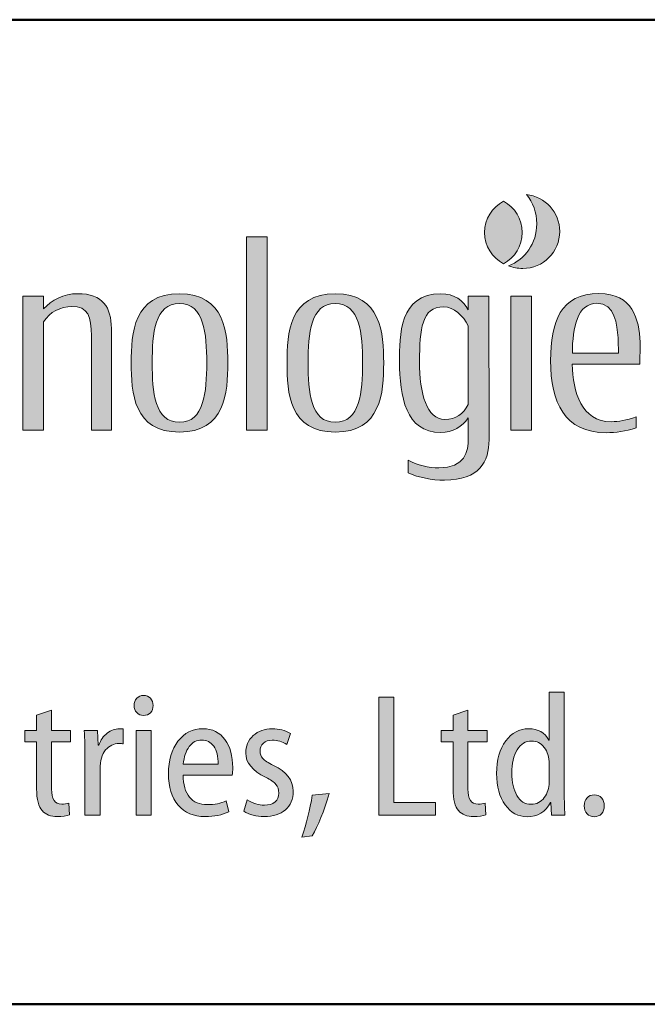
# Model space of a CAD drawing. Units: millimetres. Extents: x 0 to 692, y -10 to 450.
# Drawn here: x 322 to 357, y 0 to 55 of the extents above; entities that cross this region are included whole.
import ezdxf
from ezdxf.enums import TextEntityAlignment as Align

# ---------------------------------------------------------------- set-up
doc = ezdxf.new("R2010")
doc.units = ezdxf.units.MM
doc.header["$LTSCALE"] = 2.5
for name, color, linetype, lineweight in [('AM_0', 7, 'Continuous', 30), ('AM_6', 7, 'Continuous', 30), ('表題欄-L', 1, 'Continuous', 50), ('表題欄_L', 1, 'Continuous', 50)]:
    doc.layers.add(name, color=color, linetype=linetype, lineweight=lineweight)
doc.layers.add('レイヤー 1', color=7, linetype='Continuous')
doc.styles.add('shi_txt_sty', font='ISOCP.SHX', dxfattribs={"bigfont": 'EXTFONT.SHX'})
doc.styles.add('図番1', font='isoct.shx', dxfattribs={"width": 0.9, "bigfont": 'extfont.shx'})

# ---------------------------------------------------------------- blocks, each defined once
blk = doc.blocks.new('A4HG_2018')
at = {"layer": '表題欄_L', "color": 1, "lineweight": 50}
blk.add_line((0, 0), (277, 0), dxfattribs=at)
blk = doc.blocks.new('block 8')
at = {"layer": 'レイヤー 1'}
h = blk.add_hatch(color=256, dxfattribs=at)
h.dxf.hatch_style = 2
edge = h.paths.add_edge_path()
edge.add_spline(control_points=[(203.957, -90.13), (203.957, -89.375), (203.528, -88.717), (202.904, -88.386), (202.278, -88.717), (201.851, -89.375), (201.851, -90.13), (201.851, -90.885), (202.278, -91.542), (202.904, -91.871), (203.528, -91.542), (203.957, -90.885), (203.957, -90.13)], knot_values=[0, 0, 0, 0, 1, 1, 1, 2, 2, 2, 3, 3, 3, 4, 4, 4, 4], degree=3, periodic=0)
at = {"layer": 'レイヤー 1', "lineweight": 0}
blk.add_open_spline([(203.957, -90.13), (203.957, -89.375), (203.528, -88.717), (202.904, -88.386), (202.278, -88.717), (201.851, -89.375), (201.851, -90.13), (201.851, -90.885), (202.278, -91.542), (202.904, -91.871), (203.528, -91.542), (203.957, -90.885), (203.957, -90.13)], degree=3, knots=[0, 0, 0, 0, 1, 1, 1, 2, 2, 2, 3, 3, 3, 4, 4, 4, 4], dxfattribs=at)
blk = doc.blocks.new('block 7')
at = {"layer": 'レイヤー 1'}
h = blk.add_hatch(color=256, dxfattribs=at)
h.dxf.hatch_style = 2
edge = h.paths.add_edge_path()
edge.add_spline(control_points=[(204.187, -88.013), (204.545, -88.448), (204.764, -89.017), (204.764, -89.64), (204.764, -90.728), (204.107, -91.65), (203.189, -91.987), (203.433, -92.085), (203.696, -92.14), (203.977, -92.14), (205.118, -92.14), (206.046, -91.214), (206.046, -90.07), (206.046, -89.001), (205.231, -88.121), (204.187, -88.013)], knot_values=[0, 0, 0, 0, 1, 1, 1, 2, 2, 2, 3, 3, 3, 4, 4, 4, 5, 5, 5, 5], degree=3, periodic=0)
at = {"layer": 'レイヤー 1', "lineweight": 0}
blk.add_open_spline([(204.187, -88.013), (204.545, -88.448), (204.764, -89.017), (204.764, -89.64), (204.764, -90.728), (204.107, -91.65), (203.189, -91.987), (203.433, -92.085), (203.696, -92.14), (203.977, -92.14), (205.118, -92.14), (206.046, -91.214), (206.046, -90.07), (206.046, -89.001), (205.231, -88.121), (204.187, -88.013)], degree=3, knots=[0, 0, 0, 0, 1, 1, 1, 2, 2, 2, 3, 3, 3, 4, 4, 4, 5, 5, 5, 5], dxfattribs=at)
at = {"layer": 'レイヤー 1'}
blk.add_blockref('block 8', (0, 0), dxfattribs=at)
blk = doc.blocks.new('block 4')
at = {"layer": 'レイヤー 1'}
h = blk.add_hatch(color=256, dxfattribs=at)
h.dxf.hatch_style = 2
h.paths.add_polyline_path([(188.554, -101.171), (188.554, -90.38), (189.706, -90.38), (189.706, -101.171)])
h = blk.add_hatch(color=256, dxfattribs=at)
h.dxf.hatch_style = 2
edge = h.paths.add_edge_path()
edge.add_spline(control_points=[(181.011, -101.172), (181.011, -101.172), (181.004, -95.492), (181.004, -95.492), (181.004, -94.309), (180.533, -93.547), (179.128, -93.547), (178.319, -93.547), (177.671, -93.913), (177.211, -94.398), (177.211, -94.398), (177.211, -93.683), (177.211, -93.683), (177.211, -93.683), (176.064, -93.683), (176.064, -93.683), (176.064, -93.683), (176.064, -101.171), (176.064, -101.171), (176.064, -101.171), (177.211, -101.171), (177.211, -101.171), (177.211, -101.171), (177.211, -95.127), (177.211, -95.127), (177.567, -94.567), (178.18, -94.258), (178.797, -94.258), (179.701, -94.258), (179.892, -94.835), (179.892, -95.903), (179.892, -95.903), (179.892, -101.172), (179.892, -101.172), (179.892, -101.172), (181.011, -101.172), (181.011, -101.172)], knot_values=[0, 0, 0, 0, 1, 1, 1, 2, 2, 2, 3, 3, 3, 4, 4, 4, 5, 5, 5, 6, 6, 6, 7, 7, 7, 8, 8, 8, 9, 9, 9, 10, 10, 10, 11, 11, 11, 12, 12, 12, 12], degree=3, periodic=0)
h = blk.add_hatch(color=256, dxfattribs=at)
h.dxf.hatch_style = 2
edge = h.paths.add_edge_path()
edge.add_spline(control_points=[(184.806, -101.279), (182.247, -101.279), (182.11, -99.07), (182.11, -97.412), (182.11, -95.756), (182.247, -93.548), (184.806, -93.548), (187.364, -93.548), (187.508, -95.756), (187.508, -97.412), (187.508, -99.071), (187.364, -101.279), (184.806, -101.279)], knot_values=[0, 0, 0, 0, 1, 1, 1, 2, 2, 2, 3, 3, 3, 4, 4, 4, 4], degree=3, periodic=0)
edge = h.paths.add_edge_path()
edge.add_spline(control_points=[(184.806, -94.094), (183.432, -94.094), (183.284, -95.776), (183.284, -97.412), (183.284, -99.049), (183.432, -100.733), (184.806, -100.733), (186.181, -100.733), (186.331, -99.049), (186.331, -97.412), (186.331, -95.777), (186.181, -94.094), (184.806, -94.094)], knot_values=[0, 0, 0, 0, 1, 1, 1, 2, 2, 2, 3, 3, 3, 4, 4, 4, 4], degree=3, periodic=0)
h = blk.add_hatch(color=256, dxfattribs=at)
h.dxf.hatch_style = 2
edge = h.paths.add_edge_path()
edge.add_spline(control_points=[(193.51, -101.279), (190.951, -101.279), (190.814, -99.07), (190.814, -97.412), (190.814, -95.756), (190.951, -93.548), (193.51, -93.548), (196.068, -93.548), (196.214, -95.756), (196.214, -97.412), (196.214, -99.071), (196.068, -101.279), (193.51, -101.279)], knot_values=[0, 0, 0, 0, 1, 1, 1, 2, 2, 2, 3, 3, 3, 4, 4, 4, 4], degree=3, periodic=0)
edge = h.paths.add_edge_path()
edge.add_spline(control_points=[(193.51, -94.094), (192.134, -94.094), (191.988, -95.776), (191.988, -97.412), (191.988, -99.049), (192.134, -100.733), (193.51, -100.733), (194.885, -100.733), (195.036, -99.049), (195.036, -97.412), (195.036, -95.777), (194.885, -94.094), (193.51, -94.094)], knot_values=[0, 0, 0, 0, 1, 1, 1, 2, 2, 2, 3, 3, 3, 4, 4, 4, 4], degree=3, periodic=0)
h = blk.add_hatch(color=256, dxfattribs=at)
h.dxf.hatch_style = 2
edge = h.paths.add_edge_path()
edge.add_spline(control_points=[(202.09, -93.686), (202.09, -93.686), (200.938, -93.686), (200.938, -93.686), (200.938, -93.686), (200.938, -94.444), (200.938, -94.444), (200.642, -93.928), (200.175, -93.55), (199.399, -93.55), (197.077, -93.55), (197.099, -95.895), (197.099, -97.344), (197.099, -99.28), (197.444, -101.302), (199.399, -101.302), (200.078, -101.302), (200.595, -100.955), (200.938, -100.491), (200.938, -100.491), (200.938, -101.641), (200.938, -101.641), (200.938, -102.362), (200.759, -103.274), (199.295, -103.274), (198.764, -103.274), (198.061, -103.136), (197.575, -102.843), (197.575, -102.843), (197.575, -103.561), (197.575, -103.561), (198.192, -103.828), (198.899, -103.961), (199.605, -103.961), (201.568, -103.961), (202.099, -102.931), (202.097, -101.707), (202.097, -101.707), (202.09, -93.686), (202.09, -93.686)], knot_values=[0, 0, 0, 0, 1, 1, 1, 2, 2, 2, 3, 3, 3, 4, 4, 4, 5, 5, 5, 6, 6, 6, 7, 7, 7, 8, 8, 8, 9, 9, 9, 10, 10, 10, 11, 11, 11, 12, 12, 12, 13, 13, 13, 13], degree=3, periodic=0)
edge = h.paths.add_edge_path()
edge.add_spline(control_points=[(199.635, -100.575), (198.618, -100.575), (198.216, -99.137), (198.216, -97.34), (198.216, -95.527), (198.34, -94.278), (199.556, -94.278), (200.151, -94.278), (200.642, -94.78), (200.938, -95.351), (200.938, -95.351), (200.938, -99.732), (200.938, -99.732), (200.664, -100.273), (200.23, -100.575), (199.635, -100.575)], knot_values=[0, 0, 0, 0, 1, 1, 1, 2, 2, 2, 3, 3, 3, 4, 4, 4, 5, 5, 5, 5], degree=3, periodic=0)
h = blk.add_hatch(color=256, dxfattribs=at)
h.dxf.hatch_style = 2
h.paths.add_polyline_path([(203.324, -101.171), (203.324, -93.686), (204.474, -93.686), (204.474, -101.171)])
h = blk.add_hatch(color=256, dxfattribs=at)
h.dxf.hatch_style = 2
edge = h.paths.add_edge_path()
edge.add_spline(control_points=[(210.525, -97.48), (210.525, -97.48), (206.745, -97.48), (206.745, -97.48), (206.774, -99.045), (207.252, -100.699), (208.924, -100.699), (209.353, -100.699), (209.757, -100.621), (210.319, -100.433), (210.319, -100.433), (210.319, -101.04), (210.319, -101.04), (209.709, -101.239), (209.176, -101.312), (208.643, -101.312), (206.305, -101.312), (205.538, -99.619), (205.538, -97.283), (205.538, -95.139), (206.08, -93.539), (208.238, -93.539), (210.131, -93.539), (210.487, -94.971), (210.529, -96.258), (210.538, -96.659), (210.525, -97.041), (210.525, -97.48)], knot_values=[0, 0, 0, 0, 1, 1, 1, 2, 2, 2, 3, 3, 3, 4, 4, 4, 5, 5, 5, 6, 6, 6, 7, 7, 7, 8, 8, 8, 9, 9, 9, 9], degree=3, periodic=0)
edge = h.paths.add_edge_path()
edge.add_spline(control_points=[(209.302, -96.008), (209.26, -95.306), (209.134, -94.084), (208.119, -94.084), (207.029, -94.084), (206.763, -95.419), (206.75, -96.87), (206.75, -96.87), (209.32, -96.872), (209.32, -96.872), (209.32, -96.593), (209.32, -96.298), (209.302, -96.008)], knot_values=[0, 0, 0, 0, 1, 1, 1, 2, 2, 2, 3, 3, 3, 4, 4, 4, 4], degree=3, periodic=0)
at = {"layer": 'レイヤー 1', "lineweight": 0}
for points in [[(188.554, -101.171), (188.554, -90.38), (189.706, -90.38), (189.706, -101.171), (188.554, -101.171)], [(203.324, -101.171), (203.324, -93.686), (204.474, -93.686), (204.474, -101.171), (203.324, -101.171)]]:
    blk.add_lwpolyline(points, dxfattribs=at)
for points, knots in [([(181.011, -101.172), (181.011, -101.172), (181.004, -95.492), (181.004, -95.492), (181.004, -94.309), (180.533, -93.547), (179.128, -93.547), (178.319, -93.547), (177.671, -93.913), (177.211, -94.398), (177.211, -94.398), (177.211, -93.683), (177.211, -93.683), (177.211, -93.683), (176.064, -93.683), (176.064, -93.683), (176.064, -93.683), (176.064, -101.171), (176.064, -101.171), (176.064, -101.171), (177.211, -101.171), (177.211, -101.171), (177.211, -101.171), (177.211, -95.127), (177.211, -95.127), (177.567, -94.567), (178.18, -94.258), (178.797, -94.258), (179.701, -94.258), (179.892, -94.835), (179.892, -95.903), (179.892, -95.903), (179.892, -101.172), (179.892, -101.172), (179.892, -101.172), (181.011, -101.172), (181.011, -101.172)], [0, 0, 0, 0, 1, 1, 1, 2, 2, 2, 3, 3, 3, 4, 4, 4, 5, 5, 5, 6, 6, 6, 7, 7, 7, 8, 8, 8, 9, 9, 9, 10, 10, 10, 11, 11, 11, 12, 12, 12, 12]), ([(184.806, -101.279), (182.247, -101.279), (182.11, -99.07), (182.11, -97.412), (182.11, -95.756), (182.247, -93.548), (184.806, -93.548), (187.364, -93.548), (187.508, -95.756), (187.508, -97.412), (187.508, -99.071), (187.364, -101.279), (184.806, -101.279)], [0, 0, 0, 0, 1, 1, 1, 2, 2, 2, 3, 3, 3, 4, 4, 4, 4]), ([(193.51, -101.279), (190.951, -101.279), (190.814, -99.07), (190.814, -97.412), (190.814, -95.756), (190.951, -93.548), (193.51, -93.548), (196.068, -93.548), (196.214, -95.756), (196.214, -97.412), (196.214, -99.071), (196.068, -101.279), (193.51, -101.279)], [0, 0, 0, 0, 1, 1, 1, 2, 2, 2, 3, 3, 3, 4, 4, 4, 4]), ([(202.09, -93.686), (202.09, -93.686), (200.938, -93.686), (200.938, -93.686), (200.938, -93.686), (200.938, -94.444), (200.938, -94.444), (200.642, -93.928), (200.175, -93.55), (199.399, -93.55), (197.077, -93.55), (197.099, -95.895), (197.099, -97.344), (197.099, -99.28), (197.444, -101.302), (199.399, -101.302), (200.078, -101.302), (200.595, -100.955), (200.938, -100.491), (200.938, -100.491), (200.938, -101.641), (200.938, -101.641), (200.938, -102.362), (200.759, -103.274), (199.295, -103.274), (198.764, -103.274), (198.061, -103.136), (197.575, -102.843), (197.575, -102.843), (197.575, -103.561), (197.575, -103.561), (198.192, -103.828), (198.899, -103.961), (199.605, -103.961), (201.568, -103.961), (202.099, -102.931), (202.097, -101.707), (202.097, -101.707), (202.09, -93.686), (202.09, -93.686)], [0, 0, 0, 0, 1, 1, 1, 2, 2, 2, 3, 3, 3, 4, 4, 4, 5, 5, 5, 6, 6, 6, 7, 7, 7, 8, 8, 8, 9, 9, 9, 10, 10, 10, 11, 11, 11, 12, 12, 12, 13, 13, 13, 13]), ([(210.525, -97.48), (210.525, -97.48), (206.745, -97.48), (206.745, -97.48), (206.774, -99.045), (207.252, -100.699), (208.924, -100.699), (209.353, -100.699), (209.757, -100.621), (210.319, -100.433), (210.319, -100.433), (210.319, -101.04), (210.319, -101.04), (209.709, -101.239), (209.176, -101.312), (208.643, -101.312), (206.305, -101.312), (205.538, -99.619), (205.538, -97.283), (205.538, -95.139), (206.08, -93.539), (208.238, -93.539), (210.131, -93.539), (210.487, -94.971), (210.529, -96.258), (210.538, -96.659), (210.525, -97.041), (210.525, -97.48)], [0, 0, 0, 0, 1, 1, 1, 2, 2, 2, 3, 3, 3, 4, 4, 4, 5, 5, 5, 6, 6, 6, 7, 7, 7, 8, 8, 8, 9, 9, 9, 9]), ([(184.806, -94.094), (183.432, -94.094), (183.284, -95.776), (183.284, -97.412), (183.284, -99.049), (183.432, -100.733), (184.806, -100.733), (186.181, -100.733), (186.331, -99.049), (186.331, -97.412), (186.331, -95.777), (186.181, -94.094), (184.806, -94.094)], [0, 0, 0, 0, 1, 1, 1, 2, 2, 2, 3, 3, 3, 4, 4, 4, 4]), ([(193.51, -94.094), (192.134, -94.094), (191.988, -95.776), (191.988, -97.412), (191.988, -99.049), (192.134, -100.733), (193.51, -100.733), (194.885, -100.733), (195.036, -99.049), (195.036, -97.412), (195.036, -95.777), (194.885, -94.094), (193.51, -94.094)], [0, 0, 0, 0, 1, 1, 1, 2, 2, 2, 3, 3, 3, 4, 4, 4, 4]), ([(199.635, -100.575), (198.618, -100.575), (198.216, -99.137), (198.216, -97.34), (198.216, -95.527), (198.34, -94.278), (199.556, -94.278), (200.151, -94.278), (200.642, -94.78), (200.938, -95.351), (200.938, -95.351), (200.938, -99.732), (200.938, -99.732), (200.664, -100.273), (200.23, -100.575), (199.635, -100.575)], [0, 0, 0, 0, 1, 1, 1, 2, 2, 2, 3, 3, 3, 4, 4, 4, 5, 5, 5, 5]), ([(209.302, -96.008), (209.26, -95.306), (209.134, -94.084), (208.119, -94.084), (207.029, -94.084), (206.763, -95.419), (206.75, -96.87), (206.75, -96.87), (209.32, -96.872), (209.32, -96.872), (209.32, -96.593), (209.32, -96.298), (209.302, -96.008)], [0, 0, 0, 0, 1, 1, 1, 2, 2, 2, 3, 3, 3, 4, 4, 4, 4])]:
    blk.add_open_spline(points, degree=3, knots=knots, dxfattribs=at)
at = {"layer": 'レイヤー 1'}
blk.add_blockref('block 7', (0, 0), dxfattribs=at)
blk = doc.blocks.new('block 3')
at = {"layer": 'レイヤー 1'}
blk.add_blockref('block 4', (0, 0), dxfattribs=at)
blk = doc.blocks.new('block 10')
at = {"layer": 'レイヤー 1'}
h = blk.add_hatch(color=256, dxfattribs=at)
h.dxf.hatch_style = 2
edge = h.paths.add_edge_path()
edge.add_spline(control_points=[(183.337, -116.549), (183.337, -116.715), (183.291, -116.85), (183.191, -116.952), (183.094, -117.058), (182.964, -117.106), (182.8, -117.106), (182.647, -117.106), (182.519, -117.056), (182.422, -116.95), (182.322, -116.846), (182.271, -116.713), (182.271, -116.549), (182.271, -116.39), (182.322, -116.255), (182.424, -116.149), (182.525, -116.045), (182.649, -115.99), (182.8, -115.99), (182.961, -115.99), (183.09, -116.045), (183.189, -116.147), (183.288, -116.253), (183.337, -116.386), (183.337, -116.549)], knot_values=[0, 0, 0, 0, 1, 1, 1, 2, 2, 2, 3, 3, 3, 4, 4, 4, 5, 5, 5, 6, 6, 6, 7, 7, 7, 8, 8, 8, 8], degree=3, periodic=0)
h.paths.add_polyline_path([(183.231, -122.675), (182.388, -122.675), (182.388, -117.938), (183.231, -117.938)])
h = blk.add_hatch(color=256, dxfattribs=at)
h.dxf.hatch_style = 2
edge = h.paths.add_edge_path()
edge.add_spline(control_points=[(205.458, -115.815), (205.458, -115.815), (206.299, -115.815), (206.299, -115.815), (206.299, -115.815), (206.299, -121.481), (206.299, -121.481), (206.299, -121.852), (206.312, -122.253), (206.338, -122.675), (206.338, -122.675), (205.595, -122.675), (205.595, -122.675), (205.595, -122.675), (205.547, -121.972), (205.547, -121.972), (205.547, -121.972), (205.527, -121.972), (205.527, -121.972), (205.251, -122.498), (204.815, -122.764), (204.224, -122.764), (203.727, -122.764), (203.317, -122.542), (202.999, -122.102), (202.681, -121.66), (202.521, -121.074), (202.521, -120.346), (202.521, -119.588), (202.692, -118.98), (203.035, -118.529), (203.375, -118.077), (203.797, -117.852), (204.304, -117.852), (204.839, -117.852), (205.217, -118.06), (205.438, -118.478), (205.438, -118.478), (205.458, -118.478), (205.458, -118.478), (205.458, -118.478), (205.458, -115.815), (205.458, -115.815)], knot_values=[0, 0, 0, 0, 1, 1, 1, 2, 2, 2, 3, 3, 3, 4, 4, 4, 5, 5, 5, 6, 6, 6, 7, 7, 7, 8, 8, 8, 9, 9, 9, 10, 10, 10, 11, 11, 11, 12, 12, 12, 13, 13, 13, 14, 14, 14, 14], degree=3, periodic=0)
edge = h.paths.add_edge_path()
edge.add_spline(control_points=[(205.458, -120.844), (205.458, -120.844), (205.458, -119.809), (205.458, -119.809), (205.458, -119.433), (205.365, -119.126), (205.182, -118.891), (204.998, -118.655), (204.764, -118.537), (204.478, -118.537), (204.136, -118.537), (203.866, -118.699), (203.669, -119.026), (203.473, -119.358), (203.375, -119.789), (203.375, -120.327), (203.375, -120.837), (203.466, -121.253), (203.656, -121.58), (203.842, -121.907), (204.107, -122.069), (204.45, -122.069), (204.757, -122.069), (205, -121.943), (205.184, -121.693), (205.368, -121.441), (205.458, -121.16), (205.458, -120.844)], knot_values=[0, 0, 0, 0, 1, 1, 1, 2, 2, 2, 3, 3, 3, 4, 4, 4, 5, 5, 5, 6, 6, 6, 7, 7, 7, 8, 8, 8, 9, 9, 9, 9], degree=3, periodic=0)
h = blk.add_hatch(color=256, dxfattribs=at)
h.dxf.hatch_style = 2
h.paths.add_polyline_path([(195.936, -122.675), (195.936, -116.078), (196.776, -116.078), (196.776, -121.961), (199.107, -121.961), (199.107, -122.675)])
h = blk.add_hatch(color=256, dxfattribs=at)
h.dxf.hatch_style = 2
edge = h.paths.add_edge_path()
edge.add_spline(control_points=[(176.831, -117.098), (176.831, -117.098), (177.663, -116.804), (177.663, -116.804), (177.663, -116.804), (177.663, -117.938), (177.663, -117.938), (177.663, -117.938), (178.728, -117.938), (178.728, -117.938), (178.728, -117.938), (178.728, -118.575), (178.728, -118.575), (178.728, -118.575), (177.663, -118.575), (177.663, -118.575), (177.663, -118.575), (177.663, -121.218), (177.663, -121.218), (177.663, -121.779), (177.85, -122.06), (178.231, -122.06), (178.381, -122.06), (178.514, -122.043), (178.631, -122.009), (178.631, -122.009), (178.671, -122.657), (178.671, -122.657), (178.494, -122.724), (178.266, -122.755), (177.985, -122.755), (177.623, -122.755), (177.34, -122.644), (177.136, -122.423), (176.933, -122.202), (176.831, -121.799), (176.831, -121.209), (176.831, -121.209), (176.831, -118.575), (176.831, -118.575), (176.831, -118.575), (176.174, -118.575), (176.174, -118.575), (176.174, -118.575), (176.174, -117.938), (176.174, -117.938), (176.174, -117.938), (176.831, -117.938), (176.831, -117.938), (176.831, -117.938), (176.831, -117.098), (176.831, -117.098)], knot_values=[0, 0, 0, 0, 1, 1, 1, 2, 2, 2, 3, 3, 3, 4, 4, 4, 5, 5, 5, 6, 6, 6, 7, 7, 7, 8, 8, 8, 9, 9, 9, 10, 10, 10, 11, 11, 11, 12, 12, 12, 13, 13, 13, 14, 14, 14, 15, 15, 15, 16, 16, 16, 17, 17, 17, 17], degree=3, periodic=0)
h = blk.add_hatch(color=256, dxfattribs=at)
h.dxf.hatch_style = 2
edge = h.paths.add_edge_path()
edge.add_spline(control_points=[(200.085, -117.098), (200.085, -117.098), (200.916, -116.804), (200.916, -116.804), (200.916, -116.804), (200.916, -117.938), (200.916, -117.938), (200.916, -117.938), (201.984, -117.938), (201.984, -117.938), (201.984, -117.938), (201.984, -118.575), (201.984, -118.575), (201.984, -118.575), (200.916, -118.575), (200.916, -118.575), (200.916, -118.575), (200.916, -121.218), (200.916, -121.218), (200.916, -121.779), (201.106, -122.06), (201.484, -122.06), (201.635, -122.06), (201.768, -122.043), (201.885, -122.009), (201.885, -122.009), (201.924, -122.657), (201.924, -122.657), (201.75, -122.724), (201.52, -122.755), (201.241, -122.755), (200.878, -122.755), (200.595, -122.644), (200.392, -122.423), (200.188, -122.202), (200.085, -121.799), (200.085, -121.209), (200.085, -121.209), (200.085, -118.575), (200.085, -118.575), (200.085, -118.575), (199.43, -118.575), (199.43, -118.575), (199.43, -118.575), (199.43, -117.938), (199.43, -117.938), (199.43, -117.938), (200.085, -117.938), (200.085, -117.938), (200.085, -117.938), (200.085, -117.098), (200.085, -117.098)], knot_values=[0, 0, 0, 0, 1, 1, 1, 2, 2, 2, 3, 3, 3, 4, 4, 4, 5, 5, 5, 6, 6, 6, 7, 7, 7, 8, 8, 8, 9, 9, 9, 10, 10, 10, 11, 11, 11, 12, 12, 12, 13, 13, 13, 14, 14, 14, 15, 15, 15, 16, 16, 16, 17, 17, 17, 17], degree=3, periodic=0)
h = blk.add_hatch(color=256, dxfattribs=at)
h.dxf.hatch_style = 2
edge = h.paths.add_edge_path()
edge.add_spline(control_points=[(179.531, -122.675), (179.531, -122.675), (179.531, -119.298), (179.531, -119.298), (179.531, -118.918), (179.518, -118.464), (179.492, -117.938), (179.492, -117.938), (180.234, -117.938), (180.234, -117.938), (180.234, -117.938), (180.274, -118.772), (180.274, -118.772), (180.274, -118.772), (180.305, -118.772), (180.305, -118.772), (180.402, -118.486), (180.557, -118.263), (180.77, -118.097), (180.982, -117.934), (181.207, -117.852), (181.451, -117.852), (181.451, -117.852), (181.656, -117.861), (181.656, -117.861), (181.656, -117.861), (181.656, -118.692), (181.656, -118.692), (181.619, -118.679), (181.543, -118.675), (181.431, -118.675), (181.139, -118.675), (180.889, -118.794), (180.684, -119.035), (180.475, -119.278), (180.373, -119.636), (180.373, -120.112), (180.373, -120.112), (180.373, -122.675), (180.373, -122.675), (180.373, -122.675), (179.531, -122.675), (179.531, -122.675)], knot_values=[0, 0, 0, 0, 1, 1, 1, 2, 2, 2, 3, 3, 3, 4, 4, 4, 5, 5, 5, 6, 6, 6, 7, 7, 7, 8, 8, 8, 9, 9, 9, 10, 10, 10, 11, 11, 11, 12, 12, 12, 13, 13, 13, 14, 14, 14, 14], degree=3, periodic=0)
h = blk.add_hatch(color=256, dxfattribs=at)
h.dxf.hatch_style = 2
edge = h.paths.add_edge_path()
edge.add_spline(control_points=[(187.754, -120.435), (187.754, -120.435), (185.011, -120.435), (185.011, -120.435), (185.015, -120.979), (185.135, -121.392), (185.37, -121.671), (185.604, -121.952), (185.936, -122.089), (186.362, -122.089), (186.767, -122.089), (187.116, -122.02), (187.41, -121.885), (187.41, -121.885), (187.557, -122.489), (187.557, -122.489), (187.196, -122.666), (186.756, -122.755), (186.234, -122.755), (185.602, -122.755), (185.104, -122.542), (184.739, -122.113), (184.372, -121.686), (184.191, -121.105), (184.191, -120.366), (184.191, -119.619), (184.368, -119.013), (184.724, -118.548), (185.079, -118.084), (185.544, -117.852), (186.119, -117.852), (186.65, -117.852), (187.061, -118.053), (187.348, -118.458), (187.639, -118.863), (187.782, -119.382), (187.782, -120.015), (187.782, -120.192), (187.773, -120.331), (187.754, -120.435)], knot_values=[0, 0, 0, 0, 1, 1, 1, 2, 2, 2, 3, 3, 3, 4, 4, 4, 5, 5, 5, 6, 6, 6, 7, 7, 7, 8, 8, 8, 9, 9, 9, 10, 10, 10, 11, 11, 11, 12, 12, 12, 13, 13, 13, 13], degree=3, periodic=0)
edge = h.paths.add_edge_path()
edge.add_spline(control_points=[(185.022, -119.827), (185.022, -119.827), (186.97, -119.827), (186.97, -119.827), (186.97, -119.395), (186.886, -119.066), (186.723, -118.829), (186.557, -118.595), (186.334, -118.478), (186.05, -118.478), (185.77, -118.478), (185.535, -118.602), (185.352, -118.849), (185.168, -119.099), (185.057, -119.424), (185.022, -119.827)], knot_values=[0, 0, 0, 0, 1, 1, 1, 2, 2, 2, 3, 3, 3, 4, 4, 4, 5, 5, 5, 5], degree=3, periodic=0)
h = blk.add_hatch(color=256, dxfattribs=at)
h.dxf.hatch_style = 2
edge = h.paths.add_edge_path()
edge.add_spline(control_points=[(188.399, -122.461), (188.399, -122.461), (188.593, -121.826), (188.593, -121.826), (188.915, -122.02), (189.235, -122.12), (189.553, -122.12), (189.808, -122.12), (190.005, -122.058), (190.146, -121.936), (190.286, -121.817), (190.356, -121.653), (190.356, -121.443), (190.356, -121.251), (190.301, -121.087), (190.193, -120.955), (190.082, -120.824), (189.894, -120.693), (189.622, -120.561), (188.879, -120.194), (188.507, -119.743), (188.507, -119.212), (188.507, -118.816), (188.644, -118.493), (188.923, -118.234), (189.2, -117.978), (189.56, -117.852), (190.003, -117.852), (190.372, -117.852), (190.71, -117.938), (191.011, -118.115), (191.011, -118.115), (190.796, -118.732), (190.796, -118.732), (190.549, -118.568), (190.281, -118.486), (189.994, -118.486), (189.785, -118.486), (189.62, -118.544), (189.496, -118.659), (189.37, -118.776), (189.308, -118.924), (189.308, -119.103), (189.308, -119.267), (189.359, -119.402), (189.461, -119.512), (189.562, -119.621), (189.759, -119.749), (190.054, -119.898), (190.79, -120.256), (191.159, -120.735), (191.159, -121.337), (191.159, -121.779), (191.013, -122.127), (190.721, -122.377), (190.429, -122.629), (190.036, -122.755), (189.542, -122.755), (189.098, -122.755), (188.715, -122.657), (188.399, -122.461)], knot_values=[0, 0, 0, 0, 1, 1, 1, 2, 2, 2, 3, 3, 3, 4, 4, 4, 5, 5, 5, 6, 6, 6, 7, 7, 7, 8, 8, 8, 9, 9, 9, 10, 10, 10, 11, 11, 11, 12, 12, 12, 13, 13, 13, 14, 14, 14, 15, 15, 15, 16, 16, 16, 17, 17, 17, 18, 18, 18, 19, 19, 19, 20, 20, 20, 20], degree=3, periodic=0)
h = blk.add_hatch(color=256, dxfattribs=at)
h.dxf.hatch_style = 2
edge = h.paths.add_edge_path()
edge.add_spline(control_points=[(192.227, -123.832), (192.227, -123.832), (191.639, -123.9), (191.639, -123.9), (191.898, -123.155), (192.092, -122.374), (192.227, -121.561), (192.227, -121.561), (193.167, -121.463), (193.167, -121.463), (192.869, -122.472), (192.555, -123.261), (192.227, -123.832)], knot_values=[0, 0, 0, 0, 1, 1, 1, 2, 2, 2, 3, 3, 3, 4, 4, 4, 4], degree=3, periodic=0)
h = blk.add_hatch(color=256, dxfattribs=at)
h.dxf.hatch_style = 2
edge = h.paths.add_edge_path()
edge.add_spline(control_points=[(208.532, -122.158), (208.532, -122.337), (208.479, -122.483), (208.377, -122.595), (208.276, -122.708), (208.141, -122.764), (207.973, -122.764), (207.813, -122.764), (207.681, -122.706), (207.575, -122.593), (207.468, -122.478), (207.415, -122.332), (207.415, -122.158), (207.415, -121.978), (207.468, -121.83), (207.575, -121.713), (207.681, -121.598), (207.813, -121.541), (207.973, -121.541), (208.141, -121.541), (208.276, -121.596), (208.377, -121.709), (208.479, -121.823), (208.532, -121.972), (208.532, -122.158)], knot_values=[0, 0, 0, 0, 1, 1, 1, 2, 2, 2, 3, 3, 3, 4, 4, 4, 5, 5, 5, 6, 6, 6, 7, 7, 7, 8, 8, 8, 8], degree=3, periodic=0)
at = {"layer": 'レイヤー 1', "lineweight": 0}
for points in [[(195.936, -122.675), (195.936, -116.078), (196.776, -116.078), (196.776, -121.961), (199.107, -121.961), (199.107, -122.675), (195.936, -122.675)], [(183.231, -122.675), (182.388, -122.675), (182.388, -117.938), (183.231, -117.938), (183.231, -122.675)]]:
    blk.add_lwpolyline(points, dxfattribs=at)
for points, knots in [([(183.337, -116.549), (183.337, -116.715), (183.291, -116.85), (183.191, -116.952), (183.094, -117.058), (182.964, -117.106), (182.8, -117.106), (182.647, -117.106), (182.519, -117.056), (182.422, -116.95), (182.322, -116.846), (182.271, -116.713), (182.271, -116.549), (182.271, -116.39), (182.322, -116.255), (182.424, -116.149), (182.525, -116.045), (182.649, -115.99), (182.8, -115.99), (182.961, -115.99), (183.09, -116.045), (183.189, -116.147), (183.288, -116.253), (183.337, -116.386), (183.337, -116.549)], [0, 0, 0, 0, 1, 1, 1, 2, 2, 2, 3, 3, 3, 4, 4, 4, 5, 5, 5, 6, 6, 6, 7, 7, 7, 8, 8, 8, 8]), ([(205.458, -115.815), (205.458, -115.815), (206.299, -115.815), (206.299, -115.815), (206.299, -115.815), (206.299, -121.481), (206.299, -121.481), (206.299, -121.852), (206.312, -122.253), (206.338, -122.675), (206.338, -122.675), (205.595, -122.675), (205.595, -122.675), (205.595, -122.675), (205.547, -121.972), (205.547, -121.972), (205.547, -121.972), (205.527, -121.972), (205.527, -121.972), (205.251, -122.498), (204.815, -122.764), (204.224, -122.764), (203.727, -122.764), (203.317, -122.542), (202.999, -122.102), (202.681, -121.66), (202.521, -121.074), (202.521, -120.346), (202.521, -119.588), (202.692, -118.98), (203.035, -118.529), (203.375, -118.077), (203.797, -117.852), (204.304, -117.852), (204.839, -117.852), (205.217, -118.06), (205.438, -118.478), (205.438, -118.478), (205.458, -118.478), (205.458, -118.478), (205.458, -118.478), (205.458, -115.815), (205.458, -115.815)], [0, 0, 0, 0, 1, 1, 1, 2, 2, 2, 3, 3, 3, 4, 4, 4, 5, 5, 5, 6, 6, 6, 7, 7, 7, 8, 8, 8, 9, 9, 9, 10, 10, 10, 11, 11, 11, 12, 12, 12, 13, 13, 13, 14, 14, 14, 14]), ([(176.831, -117.098), (176.831, -117.098), (177.663, -116.804), (177.663, -116.804), (177.663, -116.804), (177.663, -117.938), (177.663, -117.938), (177.663, -117.938), (178.728, -117.938), (178.728, -117.938), (178.728, -117.938), (178.728, -118.575), (178.728, -118.575), (178.728, -118.575), (177.663, -118.575), (177.663, -118.575), (177.663, -118.575), (177.663, -121.218), (177.663, -121.218), (177.663, -121.779), (177.85, -122.06), (178.231, -122.06), (178.381, -122.06), (178.514, -122.043), (178.631, -122.009), (178.631, -122.009), (178.671, -122.657), (178.671, -122.657), (178.494, -122.724), (178.266, -122.755), (177.985, -122.755), (177.623, -122.755), (177.34, -122.644), (177.136, -122.423), (176.933, -122.202), (176.831, -121.799), (176.831, -121.209), (176.831, -121.209), (176.831, -118.575), (176.831, -118.575), (176.831, -118.575), (176.174, -118.575), (176.174, -118.575), (176.174, -118.575), (176.174, -117.938), (176.174, -117.938), (176.174, -117.938), (176.831, -117.938), (176.831, -117.938), (176.831, -117.938), (176.831, -117.098), (176.831, -117.098)], [0, 0, 0, 0, 1, 1, 1, 2, 2, 2, 3, 3, 3, 4, 4, 4, 5, 5, 5, 6, 6, 6, 7, 7, 7, 8, 8, 8, 9, 9, 9, 10, 10, 10, 11, 11, 11, 12, 12, 12, 13, 13, 13, 14, 14, 14, 15, 15, 15, 16, 16, 16, 17, 17, 17, 17]), ([(200.085, -117.098), (200.085, -117.098), (200.916, -116.804), (200.916, -116.804), (200.916, -116.804), (200.916, -117.938), (200.916, -117.938), (200.916, -117.938), (201.984, -117.938), (201.984, -117.938), (201.984, -117.938), (201.984, -118.575), (201.984, -118.575), (201.984, -118.575), (200.916, -118.575), (200.916, -118.575), (200.916, -118.575), (200.916, -121.218), (200.916, -121.218), (200.916, -121.779), (201.106, -122.06), (201.484, -122.06), (201.635, -122.06), (201.768, -122.043), (201.885, -122.009), (201.885, -122.009), (201.924, -122.657), (201.924, -122.657), (201.75, -122.724), (201.52, -122.755), (201.241, -122.755), (200.878, -122.755), (200.595, -122.644), (200.392, -122.423), (200.188, -122.202), (200.085, -121.799), (200.085, -121.209), (200.085, -121.209), (200.085, -118.575), (200.085, -118.575), (200.085, -118.575), (199.43, -118.575), (199.43, -118.575), (199.43, -118.575), (199.43, -117.938), (199.43, -117.938), (199.43, -117.938), (200.085, -117.938), (200.085, -117.938), (200.085, -117.938), (200.085, -117.098), (200.085, -117.098)], [0, 0, 0, 0, 1, 1, 1, 2, 2, 2, 3, 3, 3, 4, 4, 4, 5, 5, 5, 6, 6, 6, 7, 7, 7, 8, 8, 8, 9, 9, 9, 10, 10, 10, 11, 11, 11, 12, 12, 12, 13, 13, 13, 14, 14, 14, 15, 15, 15, 16, 16, 16, 17, 17, 17, 17]), ([(179.531, -122.675), (179.531, -122.675), (179.531, -119.298), (179.531, -119.298), (179.531, -118.918), (179.518, -118.464), (179.492, -117.938), (179.492, -117.938), (180.234, -117.938), (180.234, -117.938), (180.234, -117.938), (180.274, -118.772), (180.274, -118.772), (180.274, -118.772), (180.305, -118.772), (180.305, -118.772), (180.402, -118.486), (180.557, -118.263), (180.77, -118.097), (180.982, -117.934), (181.207, -117.852), (181.451, -117.852), (181.451, -117.852), (181.656, -117.861), (181.656, -117.861), (181.656, -117.861), (181.656, -118.692), (181.656, -118.692), (181.619, -118.679), (181.543, -118.675), (181.431, -118.675), (181.139, -118.675), (180.889, -118.794), (180.684, -119.035), (180.475, -119.278), (180.373, -119.636), (180.373, -120.112), (180.373, -120.112), (180.373, -122.675), (180.373, -122.675), (180.373, -122.675), (179.531, -122.675), (179.531, -122.675)], [0, 0, 0, 0, 1, 1, 1, 2, 2, 2, 3, 3, 3, 4, 4, 4, 5, 5, 5, 6, 6, 6, 7, 7, 7, 8, 8, 8, 9, 9, 9, 10, 10, 10, 11, 11, 11, 12, 12, 12, 13, 13, 13, 14, 14, 14, 14]), ([(187.754, -120.435), (187.754, -120.435), (185.011, -120.435), (185.011, -120.435), (185.015, -120.979), (185.135, -121.392), (185.37, -121.671), (185.604, -121.952), (185.936, -122.089), (186.362, -122.089), (186.767, -122.089), (187.116, -122.02), (187.41, -121.885), (187.41, -121.885), (187.557, -122.489), (187.557, -122.489), (187.196, -122.666), (186.756, -122.755), (186.234, -122.755), (185.602, -122.755), (185.104, -122.542), (184.739, -122.113), (184.372, -121.686), (184.191, -121.105), (184.191, -120.366), (184.191, -119.619), (184.368, -119.013), (184.724, -118.548), (185.079, -118.084), (185.544, -117.852), (186.119, -117.852), (186.65, -117.852), (187.061, -118.053), (187.348, -118.458), (187.639, -118.863), (187.782, -119.382), (187.782, -120.015), (187.782, -120.192), (187.773, -120.331), (187.754, -120.435)], [0, 0, 0, 0, 1, 1, 1, 2, 2, 2, 3, 3, 3, 4, 4, 4, 5, 5, 5, 6, 6, 6, 7, 7, 7, 8, 8, 8, 9, 9, 9, 10, 10, 10, 11, 11, 11, 12, 12, 12, 13, 13, 13, 13]), ([(188.399, -122.461), (188.399, -122.461), (188.593, -121.826), (188.593, -121.826), (188.915, -122.02), (189.235, -122.12), (189.553, -122.12), (189.808, -122.12), (190.005, -122.058), (190.146, -121.936), (190.286, -121.817), (190.356, -121.653), (190.356, -121.443), (190.356, -121.251), (190.301, -121.087), (190.193, -120.955), (190.082, -120.824), (189.894, -120.693), (189.622, -120.561), (188.879, -120.194), (188.507, -119.743), (188.507, -119.212), (188.507, -118.816), (188.644, -118.493), (188.923, -118.234), (189.2, -117.978), (189.56, -117.852), (190.003, -117.852), (190.372, -117.852), (190.71, -117.938), (191.011, -118.115), (191.011, -118.115), (190.796, -118.732), (190.796, -118.732), (190.549, -118.568), (190.281, -118.486), (189.994, -118.486), (189.785, -118.486), (189.62, -118.544), (189.496, -118.659), (189.37, -118.776), (189.308, -118.924), (189.308, -119.103), (189.308, -119.267), (189.359, -119.402), (189.461, -119.512), (189.562, -119.621), (189.759, -119.749), (190.054, -119.898), (190.79, -120.256), (191.159, -120.735), (191.159, -121.337), (191.159, -121.779), (191.013, -122.127), (190.721, -122.377), (190.429, -122.629), (190.036, -122.755), (189.542, -122.755), (189.098, -122.755), (188.715, -122.657), (188.399, -122.461)], [0, 0, 0, 0, 1, 1, 1, 2, 2, 2, 3, 3, 3, 4, 4, 4, 5, 5, 5, 6, 6, 6, 7, 7, 7, 8, 8, 8, 9, 9, 9, 10, 10, 10, 11, 11, 11, 12, 12, 12, 13, 13, 13, 14, 14, 14, 15, 15, 15, 16, 16, 16, 17, 17, 17, 18, 18, 18, 19, 19, 19, 20, 20, 20, 20]), ([(185.022, -119.827), (185.022, -119.827), (186.97, -119.827), (186.97, -119.827), (186.97, -119.395), (186.886, -119.066), (186.723, -118.829), (186.557, -118.595), (186.334, -118.478), (186.05, -118.478), (185.77, -118.478), (185.535, -118.602), (185.352, -118.849), (185.168, -119.099), (185.057, -119.424), (185.022, -119.827)], [0, 0, 0, 0, 1, 1, 1, 2, 2, 2, 3, 3, 3, 4, 4, 4, 5, 5, 5, 5]), ([(205.458, -120.844), (205.458, -120.844), (205.458, -119.809), (205.458, -119.809), (205.458, -119.433), (205.365, -119.126), (205.182, -118.891), (204.998, -118.655), (204.764, -118.537), (204.478, -118.537), (204.136, -118.537), (203.866, -118.699), (203.669, -119.026), (203.473, -119.358), (203.375, -119.789), (203.375, -120.327), (203.375, -120.837), (203.466, -121.253), (203.656, -121.58), (203.842, -121.907), (204.107, -122.069), (204.45, -122.069), (204.757, -122.069), (205, -121.943), (205.184, -121.693), (205.368, -121.441), (205.458, -121.16), (205.458, -120.844)], [0, 0, 0, 0, 1, 1, 1, 2, 2, 2, 3, 3, 3, 4, 4, 4, 5, 5, 5, 6, 6, 6, 7, 7, 7, 8, 8, 8, 9, 9, 9, 9]), ([(192.227, -123.832), (192.227, -123.832), (191.639, -123.9), (191.639, -123.9), (191.898, -123.155), (192.092, -122.374), (192.227, -121.561), (192.227, -121.561), (193.167, -121.463), (193.167, -121.463), (192.869, -122.472), (192.555, -123.261), (192.227, -123.832)], [0, 0, 0, 0, 1, 1, 1, 2, 2, 2, 3, 3, 3, 4, 4, 4, 4]), ([(208.532, -122.158), (208.532, -122.337), (208.479, -122.483), (208.377, -122.595), (208.276, -122.708), (208.141, -122.764), (207.973, -122.764), (207.813, -122.764), (207.681, -122.706), (207.575, -122.593), (207.468, -122.478), (207.415, -122.332), (207.415, -122.158), (207.415, -121.978), (207.468, -121.83), (207.575, -121.713), (207.681, -121.598), (207.813, -121.541), (207.973, -121.541), (208.141, -121.541), (208.276, -121.596), (208.377, -121.709), (208.479, -121.823), (208.532, -121.972), (208.532, -122.158)], [0, 0, 0, 0, 1, 1, 1, 2, 2, 2, 3, 3, 3, 4, 4, 4, 5, 5, 5, 6, 6, 6, 7, 7, 7, 8, 8, 8, 8])]:
    blk.add_open_spline(points, degree=3, knots=knots, dxfattribs=at)
blk = doc.blocks.new('block 9')
at = {"layer": 'レイヤー 1'}
blk.add_blockref('block 10', (0, 0), dxfattribs=at)
blk = doc.blocks.new('block 2')
at = {"layer": 'レイヤー 1'}
for name in ['block 3', 'block 9']:
    blk.add_blockref(name, (0, 0), dxfattribs=at)
blk = doc.blocks.new('SDT_Logo2020C')
at = {"layer": 'レイヤー 1'}
blk.add_blockref('block 2', (-66.63, 133.242), dxfattribs=at)
blk = doc.blocks.new('2019_A4HG(SHI)_C_SDT(SMARTRIS)')
at = {"layer": '表題欄-L'}
for p, q in [((-192, 22), (0, 22)), ((-277, 0), (0, 0))]:
    blk.add_line(p, q, dxfattribs=at)
at = {"layer": 'AM_0', "xscale": 0.3999999999999998, "yscale": 0.3999999999999998, "zscale": 0.3999999999999998}
blk.add_blockref('SDT_Logo2020C', (-192, 0), dxfattribs=at)
at = {"layer": 'AM_6', "style": '図番1', "width": 1.15}
blk.add_attdef('DWG.NO1', text='', height=7, dxfattribs=at).set_placement((-18.514, 1.5), align=Align.RIGHT)
at = {"layer": 'AM_6', "style": 'shi_txt_sty'}
blk.add_attdef('TYPE', text='', height=2.5, dxfattribs=at).set_placement((-3.821, -4.109), align=Align.RIGHT)

msp = doc.modelspace()

# ---------------------------------------------------------------- block references
at = {"layer": 'AM_0', "lineweight": 0, "xscale": 2.5, "yscale": 2.5, "zscale": 2.5}
for name, p in [('A4HG_2018', (0, 0)), ('2019_A4HG(SHI)_C_SDT(SMARTRIS)', (692.5, 0))]:
    msp.add_blockref(name, p, dxfattribs=at)

doc.saveas('drawing.dxf')
